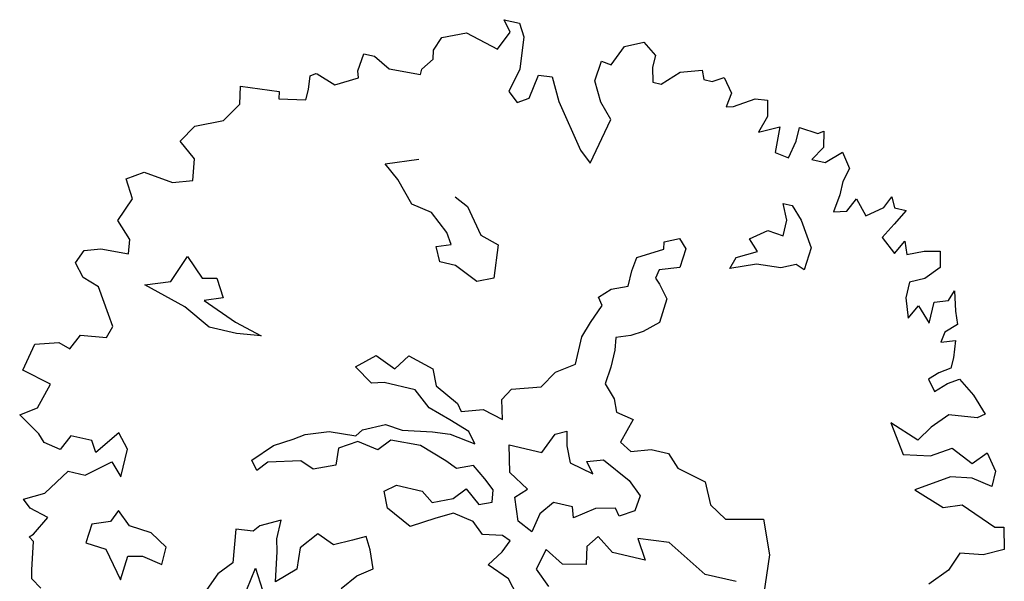
# Model space of a CAD drawing. Units: metres. Extents: x 1321 to 2593, y 364 to 646.
# Drawn here: x 2191 to 2196, y 492 to 494 of the extents above; entities that cross this region are included whole.
import ezdxf

# ---------------------------------------------------------------- set-up
doc = ezdxf.new("R2010")
doc.units = ezdxf.units.M
doc.layers.add('BLUE', color=5, linetype='Continuous')
doc.layers.add('G', color=76, linetype='Continuous')

# ---------------------------------------------------------------- blocks, each defined once
blk = doc.blocks.new('TREE-1')
at = {"layer": 'G'}
for p, q in [((6.5149, -1.0498), (6.6963, -0.9616)), ((6.6963, -0.9616), (6.8415, -1.0654)), ((5.2653, -1.0654), (5.426, -1.0654)), ((5.3535, -1.1743), (5.2653, -1.0654)), ((5.426, -1.0654), (5.4986, -1.1899)), ((6.4267, -1.2625), (6.5149, -1.0498)), ((6.8415, -1.0654), (6.8415, -1.1899)), ((5.2653, -1.3714), (5.3535, -1.1743)), ((5.4986, -1.1899), (5.5349, -1.5166)), ((6.8415, -1.1899), (6.8778, -1.3351)), ((6.9659, -1.3351), (7.1267, -1.1743)), ((7.1267, -1.1743), (7.3392, -1.1017)), ((7.3392, -1.1017), (7.3755, -1.1899)), ((7.3755, -1.1899), (7.4637, -1.1899)), ((7.4637, -1.1899), (7.5726, -1.1224)), ((7.5726, -1.1224), (7.6814, -1.2625)), ((4.6898, -1.387), (4.9231, -1.2832)), ((4.9231, -1.2832), (5.2653, -1.3714)), ((6.3023, -1.4596), (6.323, -1.2469)), ((6.323, -1.2469), (6.4267, -1.2625)), ((7.6814, -1.2625), (7.6607, -1.4077)), ((7.7333, -1.387), (7.9303, -1.2625)), ((7.9303, -1.2625), (8.0547, -1.2469)), ((8.0547, -1.2469), (8.091, -1.4077)), ((4.638, -1.5322), (4.6898, -1.387)), ((6.8778, -1.3351), (6.9659, -1.3351)), ((7.6607, -1.4077), (7.7333, -1.387)), ((6.4112, -1.6567), (6.3023, -1.4596)), ((8.091, -1.4077), (8.0392, -1.5841)), ((8.0392, -1.5841), (8.2362, -1.4803)), ((8.2362, -1.4803), (8.2518, -1.7449)), ((8.4332, -1.444), (8.6303, -1.4596)), ((8.4332, -1.5841), (8.4332, -1.444)), ((8.6303, -1.4596), (8.6821, -1.4233)), ((8.6821, -1.4233), (8.7184, -1.5841)), ((4.6535, -1.6204), (4.638, -1.5322)), ((5.5349, -1.5166), (5.4779, -1.7656)), ((5.6957, -1.7812), (5.7319, -1.5322)), ((5.7319, -1.5322), (5.8719, -1.5166)), ((5.8719, -1.5166), (5.9964, -1.7449)), ((8.3969, -1.7656), (8.4332, -1.5841)), ((8.7184, -1.5841), (8.6303, -1.7293)), ((8.7702, -1.7293), (8.9154, -1.5841)), ((8.9154, -1.5841), (9.0243, -1.7293)), ((4.5654, -1.7449), (4.6535, -1.6204)), ((6.5511, -1.8019), (6.4112, -1.6567)), ((3.938, -1.9108), (3.9587, -1.7293)), ((3.9587, -1.7293), (4.0676, -1.7293)), ((4.0676, -1.7293), (4.2439, -1.8175)), ((4.5654, -1.8019), (4.5654, -1.7449)), ((5.4779, -1.7656), (5.5868, -1.8538)), ((5.5868, -1.8538), (5.6957, -1.7812)), ((5.9964, -1.7449), (6.323, -2.1754)), ((8.2518, -1.7449), (8.3969, -1.7656)), ((8.6303, -1.7293), (8.7702, -1.7293)), ((9.0243, -1.7293), (8.988, -1.8745)), ((4.2439, -1.8175), (4.5654, -1.8019)), ((6.4474, -2.2843), (6.5511, -1.8019)), ((8.988, -1.8745), (8.988, -2.0146)), ((3.741, -2.1028), (3.9587, -1.9783)), ((3.9587, -1.9783), (3.938, -1.9108)), ((9.4546, -2.0353), (9.5065, -1.9108)), ((9.5065, -1.9108), (9.5583, -2.0146)), ((3.4766, -2.0716), (3.5284, -2.0353)), ((3.4921, -2.2117), (3.4766, -2.0716)), ((3.5284, -2.0353), (3.544, -2.0353)), ((3.544, -2.0353), (3.741, -2.1028)), ((8.988, -2.0146), (8.9673, -2.1961)), ((9.0969, -2.1598), (9.1643, -2.0146)), ((9.1643, -2.0146), (9.2939, -2.1598)), ((9.2939, -2.1598), (9.4546, -2.0353)), ((9.5583, -2.0146), (9.6828, -2.0146)), ((9.6828, -2.0146), (9.5946, -2.1754)), ((6.323, -2.1754), (6.4474, -2.2843)), ((8.9673, -2.1961), (9.0969, -2.1598)), ((9.5946, -2.1754), (9.5065, -2.3362)), ((3.4921, -2.3206), (3.4921, -2.2117)), ((8.4504, -2.2297), (8.5418, -2.2297)), ((8.5236, -2.3882), (8.4504, -2.2297)), ((8.5418, -2.2297), (8.6667, -2.3547)), ((2.8129, -2.3362), (3.2069, -2.2999)), ((2.8492, -2.5177), (2.8129, -2.3362)), ((3.2069, -2.2999), (3.2225, -2.3725)), ((3.2225, -2.3725), (3.4921, -2.3206)), ((8.5236, -2.5497), (8.5236, -2.3882)), ((8.6667, -2.3547), (8.8282, -2.6046)), ((9.5065, -2.3362), (9.6672, -2.4658)), ((9.6672, -2.4658), (9.7398, -2.3206)), ((9.7398, -2.3206), (9.7917, -2.4451)), ((9.7917, -2.4451), (9.9524, -2.3725)), ((9.9524, -2.3725), (10.1131, -2.3362)), ((10.1131, -2.3362), (10.1494, -2.497)), ((10.1494, -2.497), (10.025, -2.6422)), ((2.7248, -2.7148), (2.8492, -2.5177)), ((8.2006, -2.6595), (8.3621, -2.5315)), ((8.3621, -2.5315), (8.5236, -2.5497)), ((4.4229, -2.7661), (4.7458, -2.6412)), ((8.3072, -2.7661), (8.2006, -2.6595)), ((8.8282, -2.6046), (8.8099, -2.8362)), ((10.025, -2.6422), (9.8798, -2.7148)), ((10.3101, -2.803), (10.3464, -2.6941)), ((10.3464, -2.6941), (10.4035, -2.8912)), ((2.4551, -2.8393), (2.7248, -2.7148)), ((4.5843, -2.8911), (4.4229, -2.7661)), ((8.1123, -2.8728), (8.3072, -2.7661)), ((9.8798, -2.7148), (9.8798, -2.8756)), ((2.3463, -3.0208), (2.4551, -2.8393)), ((4.7824, -3.1044), (4.5843, -2.8911)), ((7.3628, -2.888), (7.506, -2.8179)), ((7.378, -2.9612), (7.3628, -2.888)), ((7.506, -2.8179), (7.5943, -2.9063)), ((8.0757, -2.9978), (8.1123, -2.8728)), ((8.3255, -2.8911), (8.0757, -2.9978)), ((8.5753, -2.8728), (8.3255, -2.8911)), ((8.7185, -2.8027), (8.5753, -2.8728)), ((8.8099, -2.8362), (8.7185, -2.8027)), ((9.8798, -2.8756), (9.9524, -3.0727)), ((10.1701, -2.8549), (10.3101, -2.803)), ((10.1701, -3.0727), (10.1701, -2.8549)), ((10.4035, -2.8912), (10.4553, -3.0208)), ((5.1936, -2.9277), (5.3368, -2.9978)), ((5.3368, -2.9978), (5.5349, -3.2477)), ((7.1282, -3.1044), (7.378, -2.9612)), ((7.5943, -2.9063), (7.5761, -3.1044)), ((9.9524, -3.0727), (10.025, -2.9275)), ((10.025, -2.9275), (10.1701, -3.0727)), ((2.5277, -3.1609), (2.3463, -3.0208)), ((10.4553, -3.0208), (10.3464, -3.1246)), ((2.564, -3.3787), (2.5277, -3.1609)), ((4.9956, -3.141), (4.7824, -3.1044)), ((5.1936, -3.3026), (4.9956, -3.141)), ((7.1099, -3.2477), (7.1282, -3.1044)), ((7.378, -3.1745), (7.3628, -3.266)), ((7.5761, -3.1044), (7.378, -3.1745)), ((10.3464, -3.1246), (10.3309, -3.2335)), ((10.3309, -3.2335), (10.4709, -3.1816)), ((10.4709, -3.1816), (10.4916, -3.358)), ((5.5349, -3.2477), (5.7298, -3.3026)), ((7.1099, -3.4092), (7.1099, -3.2477)), ((7.3628, -3.266), (7.4146, -3.3178)), ((2.367, -3.4462), (2.564, -3.3787)), ((5.2637, -3.4092), (5.1936, -3.3026)), ((5.7298, -3.3026), (5.7664, -3.6439)), ((7.4146, -3.3178), (7.5212, -3.4428)), ((10.4916, -3.358), (10.4916, -3.4669)), ((1.9004, -3.5188), (2.0611, -3.4099)), ((2.0611, -3.4099), (2.367, -3.4462)), ((5.1205, -3.4641), (5.2637, -3.4092)), ((5.1936, -3.6073), (5.1205, -3.4641)), ((6.8418, -3.586), (6.9485, -3.4793)), ((6.9485, -3.4793), (7.1099, -3.4092)), ((7.5212, -3.4428), (7.506, -3.6957)), ((10.4916, -3.4669), (10.3827, -3.5395)), ((2.0093, -3.7003), (1.9004, -3.5188)), ((6.8967, -3.6591), (6.8418, -3.586)), ((10.3827, -3.5395), (10.2946, -3.6277)), ((10.4916, -3.6277), (10.6005, -3.5551)), ((10.6005, -3.5551), (10.7768, -3.6796)), ((5.3551, -3.6073), (5.1936, -3.6073)), ((5.6049, -3.714), (5.3551, -3.6073)), ((5.7664, -3.6439), (5.6049, -3.714)), ((6.8236, -3.8542), (6.8967, -3.6591)), ((7.506, -3.6957), (7.3628, -3.8207)), ((10.2946, -3.6277), (10.3827, -3.7366)), ((10.3827, -3.7366), (10.4916, -3.6277)), ((10.7768, -3.6796), (10.9375, -3.8404)), ((1.9159, -3.9493), (2.0093, -3.7003)), ((6.7718, -4.0157), (6.8236, -3.8542)), ((7.2531, -3.8908), (7.1099, -3.9456)), ((7.3628, -3.8207), (7.2531, -3.8908)), ((10.8649, -3.8974), (10.5797, -3.9337)), ((10.9375, -3.8404), (10.8649, -3.8974)), ((2.0767, -4.1101), (1.9159, -3.9493)), ((7.1099, -3.9456), (7.1282, -4.0706)), ((10.5797, -3.9337), (10.4346, -4.0945)), ((6.7718, -4.3022), (6.7718, -4.0157)), ((7.1282, -4.0706), (7.1282, -4.2504)), ((10.4346, -4.0945), (10.3309, -4.2553)), ((2.0974, -4.2553), (2.0767, -4.1101)), ((2.5797, -4.4302), (2.6863, -4.1437)), ((2.6863, -4.1437), (2.8843, -4.3236)), ((10.025, -4.1464), (10.222, -4.4317)), ((10.3309, -4.2553), (10.025, -4.1464)), ((1.6515, -4.3228), (1.8122, -4.2709)), ((1.8122, -4.2709), (2.0974, -4.2553)), ((2.8843, -4.3236), (3.0275, -4.287)), ((3.0275, -4.287), (3.1342, -4.4668)), ((7.1282, -4.2504), (7.1099, -4.4272)), ((10.4916, -4.3798), (10.6886, -4.2553)), ((10.6886, -4.2553), (10.9219, -4.3591)), ((10.9219, -4.3591), (11.0464, -4.219)), ((11.0464, -4.219), (11.1708, -4.3798)), ((1.5945, -4.468), (1.6515, -4.3228)), ((6.592, -4.4272), (6.7718, -4.3022)), ((10.222, -4.4317), (10.4916, -4.3798)), ((11.1708, -4.3798), (11.1708, -4.5406)), ((1.7033, -4.5925), (1.5945, -4.468)), ((2.3299, -4.5217), (2.5797, -4.4302)), ((3.1342, -4.4668), (2.9544, -4.5369)), ((6.4854, -4.607), (6.592, -4.4272)), ((7.1099, -4.4272), (7.2349, -4.5552)), ((1.8796, -4.6495), (1.7033, -4.5925)), ((2.7777, -4.6466), (2.3299, -4.5217)), ((2.9544, -4.5369), (3.3139, -4.6802)), ((7.2349, -4.5552), (7.2897, -4.6802)), ((10.7405, -4.5406), (10.419, -4.7533)), ((10.9582, -4.5043), (10.7405, -4.5406)), ((11.1708, -4.5406), (10.9582, -4.5043)), ((2.0404, -4.8985), (1.8796, -4.6495)), ((3.0641, -4.7899), (2.7777, -4.6466)), ((3.3139, -4.6802), (3.6003, -4.7533)), ((4.6057, -4.8417), (4.7824, -4.6802)), ((4.7824, -4.6802), (4.9987, -4.7686)), ((4.9987, -4.7686), (5.1053, -4.607)), ((5.1053, -4.607), (5.3734, -4.6802)), ((5.3734, -4.6802), (5.4465, -4.8417)), ((6.199, -4.6985), (6.4854, -4.607)), ((7.2897, -4.6802), (7.4694, -4.7137)), ((3.3505, -4.7899), (3.0641, -4.7899)), ((3.6003, -4.7533), (3.3505, -4.7899)), ((6.1259, -4.8234), (6.199, -4.6985)), ((7.4694, -4.7137), (7.3963, -4.9667)), ((10.419, -4.7533), (10.7405, -4.8622)), ((10.7405, -4.8622), (10.9219, -4.7896)), ((10.9219, -4.7896), (11.2952, -4.9348)), ((4.8006, -4.9667), (4.6057, -4.8417)), ((5.4465, -4.8417), (5.6963, -4.9667)), ((6.1807, -5.0185), (6.1259, -4.8234)), ((2.1129, -5.0074), (2.0404, -4.8985)), ((4.9255, -4.9301), (4.8006, -4.9667)), ((5.2485, -4.9301), (4.9255, -4.9301)), ((5.4282, -5.0733), (5.2485, -4.9301)), ((5.6963, -4.9667), (5.7512, -5.0368)), ((5.7512, -5.0368), (5.9644, -4.9667)), ((5.9644, -4.9667), (6.1807, -5.0185)), ((6.7322, -5.0398), (6.8418, -4.9849)), ((6.8418, -4.9849), (6.8754, -5.1282)), ((7.3963, -4.9667), (7.5212, -5.0368)), ((7.5212, -5.0368), (7.7193, -4.9667)), ((7.7193, -4.9667), (7.899, -4.9667)), ((7.899, -4.9667), (8.0239, -5.0916)), ((11.2952, -4.9348), (11.3834, -4.9141)), ((11.3834, -4.9141), (11.4404, -5.1319)), ((2.0767, -5.1319), (2.1129, -5.0074)), ((5.6598, -5.1434), (5.4282, -5.0733)), ((6.6438, -5.2532), (6.7322, -5.0398)), ((8.0239, -5.0916), (8.3286, -5.1617)), ((1.7396, -5.329), (1.8122, -5.1682)), ((1.8122, -5.1682), (2.0767, -5.1319)), ((5.8761, -5.2166), (5.6598, -5.1434)), ((6.8754, -5.1282), (6.9485, -5.2897)), ((7.1099, -5.2379), (7.2714, -5.1831)), ((7.2714, -5.1831), (7.573, -5.3263)), ((8.3286, -5.1617), (8.4352, -5.3781)), ((11.4404, -5.1319), (11.2434, -5.2357)), ((1.3819, -5.3653), (1.6152, -5.2927)), ((1.6152, -5.2927), (1.7396, -5.329)), ((5.5166, -5.305), (5.6963, -5.2867)), ((5.6963, -5.2867), (5.9644, -5.3233)), ((5.9644, -5.3233), (5.8761, -5.2166)), ((6.3026, -5.2532), (6.6438, -5.2532)), ((6.3757, -5.5244), (6.3026, -5.2532)), ((6.9485, -5.2897), (7.1983, -5.3446)), ((7.1983, -5.3446), (7.1099, -5.2379)), ((11.0101, -5.272), (10.9375, -5.4691)), ((11.2434, -5.2357), (11.0101, -5.272)), ((1.3249, -5.6506), (1.3819, -5.3653)), ((4.8189, -5.4482), (5.0352, -5.3415)), ((5.0352, -5.3415), (5.2119, -5.3598)), ((5.2119, -5.3598), (5.5166, -5.305)), ((7.573, -5.3263), (7.7162, -5.4513)), ((8.4352, -5.3781), (8.6149, -5.4848)), ((8.6149, -5.4848), (8.9897, -5.3964)), ((8.9897, -5.3964), (9.1329, -5.7347)), ((4.7671, -5.5214), (4.8189, -5.4482)), ((5.1236, -5.4848), (5.0169, -5.6098)), ((5.4282, -5.4665), (5.1236, -5.4848)), ((5.7146, -5.5579), (5.4282, -5.4665)), ((7.7162, -5.4513), (7.701, -5.6128)), ((10.9375, -5.4691), (10.7768, -5.6506)), ((4.2644, -5.628), (4.496, -5.5397)), ((4.496, -5.5397), (4.7671, -5.5214)), ((4.8006, -5.5732), (4.6239, -5.6829)), ((5.0169, -5.6098), (4.8006, -5.5732)), ((5.8395, -5.6098), (5.7146, -5.5579)), ((6.001, -5.5397), (5.8395, -5.6098)), ((6.1442, -5.6463), (6.001, -5.5397)), ((6.589, -5.6494), (6.3757, -5.5244)), ((1.6308, -5.7232), (1.3249, -5.6506)), ((4.1578, -5.7012), (4.2644, -5.628)), ((4.6239, -5.6829), (4.6392, -5.8597)), ((6.2508, -5.7347), (6.1442, -5.6463)), ((6.4823, -5.756), (6.589, -5.6494)), ((7.3049, -5.6829), (7.1099, -5.8261)), ((7.503, -5.6311), (7.3049, -5.6829)), ((7.5578, -5.7012), (7.503, -5.6311)), ((7.701, -5.6128), (7.5578, -5.7012)), ((1.5582, -5.9878), (1.6308, -5.7232)), ((3.9781, -5.8079), (4.1578, -5.7012)), ((5.8761, -5.9145), (5.9827, -5.7896)), ((5.9827, -5.7896), (6.1442, -5.9145)), ((6.2691, -5.8597), (6.2508, -5.7347)), ((6.5707, -5.9877), (6.4823, -5.756)), ((6.8754, -5.7195), (6.7687, -5.8627)), ((7.0734, -5.7195), (6.8754, -5.7195)), ((7.1099, -5.8261), (7.0734, -5.7195)), ((9.1329, -5.7347), (9.1694, -6.1492)), ((3.7983, -6.0029), (3.9781, -5.8079)), ((4.2827, -5.8962), (3.9598, -5.9877)), ((4.4259, -5.9511), (4.2827, -5.8962)), ((4.6392, -5.8597), (4.4259, -5.9511)), ((6.1442, -5.9145), (6.2691, -5.8597)), ((6.7687, -5.8627), (6.7322, -6.0608)), ((8.1123, -5.8444), (7.7924, -5.878)), ((7.7924, -5.878), (7.9173, -6.0761)), ((8.5418, -6.0761), (8.1123, -5.8444)), ((1.3974, -6.0967), (1.5582, -5.9878)), ((3.9598, -5.9877), (3.8714, -6.0944)), ((5.1784, -6.0029), (5.285, -5.9145)), ((5.285, -5.9145), (5.5531, -5.9145)), ((5.5531, -5.9145), (5.6781, -6.0029)), ((5.6781, -6.0029), (5.8761, -5.9145)), ((6.7322, -6.0608), (6.5707, -5.9877)), ((7.3963, -5.9511), (7.308, -6.0761)), ((7.5761, -6.0761), (7.3963, -5.9511)), ((1.6308, -6.2419), (1.3974, -6.0967)), ((2.4189, -6.0448), (2.2374, -6.2938)), ((2.5433, -6.1849), (2.4189, -6.0448)), ((3.8714, -6.0944), (3.7983, -6.0029)), ((5.2485, -6.1645), (5.1784, -6.0029)), ((5.9126, -6.0578), (5.7512, -6.1492)), ((6.1259, -6.0944), (5.9126, -6.0578)), ((6.2508, -6.201), (6.1259, -6.0944)), ((7.308, -6.0761), (7.3445, -6.2559)), ((7.9173, -6.0761), (7.5761, -6.0761)), ((8.8648, -6.0761), (8.5418, -6.0761)), ((1.9522, -6.1849), (1.8796, -6.3457)), ((2.17, -6.1849), (1.9522, -6.1849)), ((2.2374, -6.2938), (2.17, -6.1849)), ((2.5433, -6.4753), (2.5433, -6.1849)), ((5.5166, -6.2925), (5.2485, -6.1645)), ((5.7512, -6.1492), (5.5166, -6.2925)), ((6.4488, -6.1645), (6.2508, -6.201)), ((6.5372, -6.201), (6.4488, -6.1645)), ((1.7033, -6.3145), (1.6308, -6.2419)), ((6.4854, -6.326), (6.5372, -6.201)), ((6.915, -6.201), (6.8601, -6.4174)), ((7.1099, -6.3077), (6.915, -6.201)), ((7.3445, -6.2559), (7.1099, -6.3077)), ((1.8796, -6.3457), (1.7033, -6.3145)), ((2.1855, -6.5428), (2.4189, -6.3457)), ((2.4189, -6.3457), (2.5433, -6.4753)), ((6.3757, -6.4875), (6.4854, -6.326)), ((5.1053, -6.4906), (4.9773, -6.5607)), ((5.1754, -6.6155), (5.1053, -6.4906)), ((6.6103, -6.579), (6.3757, -6.4875)), ((6.8601, -6.4174), (7.0216, -6.5607)), ((1.8278, -6.8125), (2.0093, -6.5428)), ((2.0093, -6.5428), (2.1855, -6.5428)), ((4.2279, -6.5271), (4.0299, -6.6338)), ((4.2279, -6.7222), (4.2279, -6.5271)), ((4.6209, -6.579), (4.4777, -6.7588)), ((4.8006, -6.6521), (4.6209, -6.579)), ((4.9773, -6.5607), (4.8006, -6.6521)), ((6.7352, -6.7222), (6.6103, -6.579)), ((4.0299, -6.6338), (3.975, -6.7039)), ((5.2485, -6.7954), (5.1754, -6.6155)), ((3.975, -6.7039), (3.7983, -6.7222)), ((3.7983, -6.7222), (3.8501, -7.0636)), ((4.2614, -6.8472), (4.2279, -6.7222)), ((4.4777, -6.7588), (4.496, -6.9752)), ((5.1053, -6.902), (5.2485, -6.7954)), ((1.6308, -6.9214), (1.8278, -6.8125)), ((2.598, -6.8136), (2.5431, -6.9386)), ((2.7412, -6.9386), (2.598, -6.8136)), ((4.3162, -7.1519), (4.2614, -6.8472)), ((1.7189, -6.994), (1.6308, -6.9214)), ((1.9159, -7.0459), (1.7189, -6.994)), ((2.5431, -6.9386), (2.3664, -7.0087)), ((2.9727, -6.9569), (2.7412, -6.9386)), ((3.1524, -7.0636), (2.9727, -6.9569)), ((4.496, -6.9752), (4.3162, -7.1519)), ((4.9773, -7.0636), (5.1053, -6.902)), ((1.8122, -7.243), (1.9159, -7.0459)), ((2.3664, -7.0087), (2.3481, -7.2068)), ((3.1524, -7.2434), (3.1524, -7.0636)), ((3.8501, -7.0636), (3.7252, -7.2068)), ((4.0481, -7.2952), (4.0847, -7.0636)), ((4.0847, -7.0636), (4.2462, -7.3318)), ((1.7759, -7.2793), (1.8122, -7.243)), ((1.8278, -7.3156), (1.7759, -7.2793)), ((2.3481, -7.2068), (2.5614, -7.2251)), ((2.5614, -7.2251), (2.7777, -7.4933)), ((2.7777, -7.4933), (2.796, -7.2434)), ((2.796, -7.2434), (2.9392, -7.2068)), ((2.9392, -7.2068), (3.1524, -7.2434)), ((3.7252, -7.2068), (3.6551, -7.3866)), ((1.8796, -7.6009), (1.8278, -7.3156)), ((1.9004, -7.6891), (1.8796, -7.6009)), ((2.0093, -7.7617), (1.9004, -7.6891))]:
    blk.add_line(p, q, dxfattribs=at)

msp = doc.modelspace()

# ---------------------------------------------------------------- block references
at = {"layer": 'BLUE', "xscale": 0.4999999999999368, "yscale": 0.5, "zscale": 0.5, "rotation": 346.7280989015248}
msp.add_blockref('TREE-1', (2191.0645, 495.5008), dxfattribs=at)

doc.saveas('drawing.dxf')
